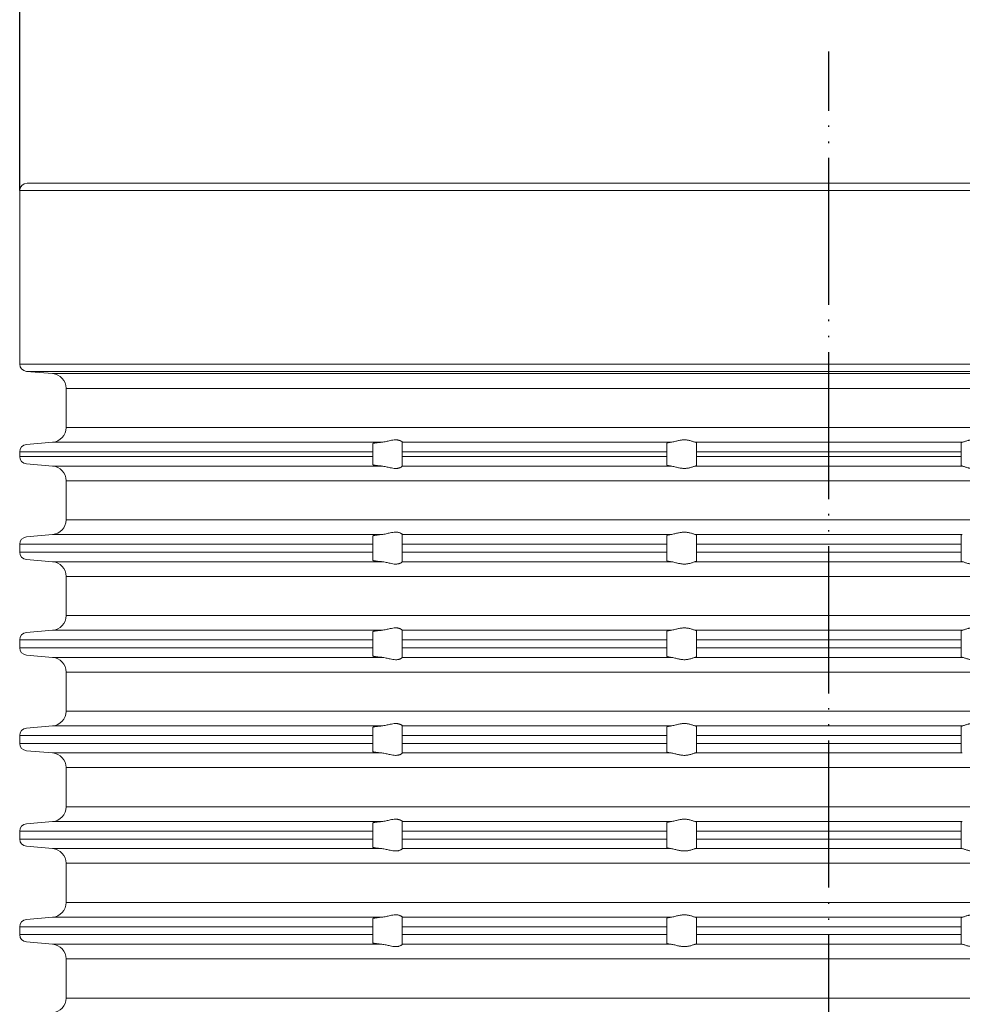
# Model space of a CAD drawing. Units: millimetres. Extents: x 2673 to 4786, y 0 to 1485.
# Drawn here: x 4460 to 4525, y 713 to 779 of the extents above; entities that cross this region are included whole.
import ezdxf

# ---------------------------------------------------------------- set-up
doc = ezdxf.new("R2010")
doc.units = ezdxf.units.MM
doc.linetypes.add('PHANTOM', pattern=[13, 10, -1, 0, -1, 0, -1])
doc.layers.add('1', color=7, linetype='Continuous')
for name, color, linetype, lineweight in [('вспомогательный', 140, 'Continuous', 20), ('Основной', 7, 'Continuous', 30), ('Размеры', 10, 'Continuous', 13)]:
    doc.layers.add(name, color=color, linetype=linetype, lineweight=lineweight)
doc.styles.add('ГОСТ 2.304', font='isocpeui.ttf')
doc.dimstyles.new('ME10_DIM_10', dxfattribs={"dimtxt": 15, "dimasz": 10, "dimexe": 2, "dimexo": 0, "dimgap": 2, "dimtad": 4, "dimdsep": 46, "dimtxsty": 'ГОСТ 2.304', "dimcen": 0.09, "dimclrd": 1, "dimclre": 1, "dimclrt": 1, "dimadec": 0, "dimazin": 0, "dimtfac": 1, "dimtmove": 0, "dimatfit": 3, "dimfxl": 1, "dimtolj": 1, "dimtzin": 0, "dimlwd": 18, "dimarcsym": 0})

# ---------------------------------------------------------------- blocks, each defined once
blk = doc.blocks.new('*D71')
at = {"layer": 'Defpoints', "color": 0, "transparency": 16777216}
for p in [(4460.479, 789.071), (4460.479, 767.84), (4570.479, 767.84)]:
    blk.add_point(p, dxfattribs=at)
at = {"layer": 'Размеры', "color": 1, "lineweight": -2, "transparency": 16777216}
for p, q in [((4460.479, 767.84), (4460.479, 791.071)), ((4570.479, 767.84), (4570.479, 791.071))]:
    blk.add_line(p, q, dxfattribs=at)
at = {"layer": 'Размеры', "color": 1, "lineweight": 18, "transparency": 16777216}
for p, q in [((4470.479, 789.071), (4496.112, 789.071)), ((4560.479, 789.071), (4541.067, 789.071))]:
    blk.add_line(p, q, dxfattribs=at)
at = {"layer": 'Размеры', "color": 1, "transparency": 16777216}
for points in [[(4470.479, 790.738), (4470.479, 787.405), (4460.479, 789.071)], [(4560.479, 790.738), (4560.479, 787.405), (4570.479, 789.071)]]:
    blk.add_solid(points, dxfattribs=at)
at = {"layer": 'Размеры', "color": 1, "transparency": 16777216, "insert": (4518.589, 789.071), "char_height": 15, "attachment_point": 5, "rotation": 0.00014, "style": 'ГОСТ 2.304'}
blk.add_mtext('\\A1;Ø110\\P', dxfattribs=at)
blk = doc.blocks.new('340n полн')
at = {"layer": '1', "color": 1, "linetype": 'PHANTOM'}
blk.add_line((21695.103, 2559.296), (21695.103, 2668.917), dxfattribs=at)
at = {"layer": 'вспомогательный', "linetype": 'Continuous'}
for p, q in [((21695.103, 2659.467), (21640.103, 2659.467)), ((21640.103, 2647.68), (21640.103, 2659.467)), ((21695.103, 2659.967), (21640.603, 2659.967)), ((21749.603, 2659.967), (21695.103, 2659.967)), ((21750.103, 2659.467), (21695.103, 2659.467)), ((21695.103, 2647.68), (21640.103, 2647.68)), ((21750.103, 2647.68), (21695.103, 2647.68)), ((21695.103, 2647.182), (21640.56, 2647.182)), ((21640.56, 2647.182), (21642.34, 2647.026)), ((21695.103, 2647.026), (21642.34, 2647.026)), ((21749.647, 2647.182), (21695.103, 2647.182)), ((21747.866, 2647.026), (21695.103, 2647.026)), ((21643.253, 2646.02), (21643.253, 2643.363)), ((21643.253, 2646.02), (21695.103, 2646.02)), ((21695.103, 2646.02), (21746.953, 2646.02)), ((21643.253, 2643.363), (21695.103, 2643.363)), ((21695.103, 2643.363), (21746.953, 2643.363)), ((21640.56, 2642.211), (21642.34, 2642.367)), ((21642.34, 2642.367), (21664.716, 2642.367)), ((21664.103, 2642.27), (21664.103, 2641.713)), ((21666.103, 2642.369), (21666.103, 2642.367)), ((21666.103, 2641.713), (21666.103, 2642.367)), ((21666.103, 2642.367), (21684.381, 2642.367)), ((21684.103, 2642.303), (21684.103, 2641.713)), ((21686.029, 2642.367), (21695.103, 2642.367)), ((21686.103, 2641.713), (21686.103, 2642.335)), ((21695.103, 2642.367), (21704.177, 2642.367)), ((21704.103, 2642.335), (21704.103, 2641.713)), ((21640.103, 2641.713), (21664.103, 2641.713)), ((21640.103, 2641.713), (21640.103, 2641.398)), ((21640.103, 2641.398), (21664.103, 2641.398)), ((21664.103, 2641.398), (21664.103, 2641.713)), ((21664.103, 2641.398), (21664.103, 2640.841)), ((21666.103, 2641.713), (21684.103, 2641.713)), ((21666.103, 2641.398), (21666.103, 2641.713)), ((21666.103, 2641.398), (21684.103, 2641.398)), ((21666.103, 2640.744), (21666.103, 2641.398)), ((21684.103, 2641.398), (21684.103, 2641.713)), ((21684.103, 2641.398), (21684.103, 2640.808)), ((21686.103, 2641.398), (21686.103, 2641.713)), ((21686.103, 2641.713), (21695.103, 2641.713)), ((21686.103, 2640.776), (21686.103, 2641.398)), ((21686.103, 2641.398), (21695.103, 2641.398)), ((21695.103, 2641.713), (21704.103, 2641.713)), ((21695.103, 2641.398), (21704.103, 2641.398)), ((21704.103, 2641.713), (21704.103, 2641.398)), ((21704.103, 2641.398), (21704.103, 2640.776)), ((21640.56, 2640.9), (21642.34, 2640.744)), ((21642.34, 2640.744), (21664.716, 2640.744)), ((21666.103, 2640.744), (21684.381, 2640.744)), ((21666.103, 2640.744), (21666.103, 2640.742)), ((21686.029, 2640.744), (21695.103, 2640.744)), ((21695.103, 2640.744), (21704.177, 2640.744)), ((21643.253, 2639.748), (21695.103, 2639.748)), ((21643.253, 2639.748), (21643.253, 2637.081)), ((21695.103, 2639.748), (21746.953, 2639.748)), ((21643.253, 2637.081), (21695.103, 2637.081)), ((21695.103, 2637.081), (21746.953, 2637.081)), ((21640.56, 2635.929), (21642.34, 2636.094)), ((21642.34, 2636.094), (21664.716, 2636.094)), ((21664.103, 2635.991), (21664.103, 2635.431)), ((21666.103, 2636.096), (21666.103, 2636.094)), ((21666.103, 2635.431), (21666.103, 2636.094)), ((21666.103, 2636.094), (21684.381, 2636.094)), ((21684.103, 2636.026), (21684.103, 2635.431)), ((21686.029, 2636.094), (21695.103, 2636.094)), ((21686.103, 2635.431), (21686.103, 2636.061)), ((21695.103, 2636.094), (21704.177, 2636.094)), ((21704.103, 2636.061), (21704.103, 2635.431)), ((21640.103, 2635.431), (21640.103, 2634.898)), ((21640.103, 2635.431), (21664.103, 2635.431)), ((21664.103, 2634.898), (21664.103, 2635.431)), ((21666.103, 2634.898), (21666.103, 2635.431)), ((21666.103, 2635.431), (21684.103, 2635.431)), ((21684.103, 2634.898), (21684.103, 2635.431)), ((21686.103, 2634.898), (21686.103, 2635.431)), ((21686.103, 2635.431), (21695.103, 2635.431)), ((21695.103, 2635.431), (21704.103, 2635.431)), ((21704.103, 2635.431), (21704.103, 2634.898)), ((21640.103, 2634.898), (21664.103, 2634.898)), ((21664.103, 2634.898), (21664.103, 2634.341)), ((21666.103, 2634.244), (21666.103, 2634.898)), ((21666.103, 2634.898), (21684.103, 2634.898)), ((21684.103, 2634.898), (21684.103, 2634.308)), ((21686.103, 2634.276), (21686.103, 2634.898)), ((21686.103, 2634.898), (21695.103, 2634.898)), ((21695.103, 2634.898), (21704.103, 2634.898)), ((21704.103, 2634.898), (21704.103, 2634.276)), ((21640.56, 2634.4), (21642.34, 2634.244)), ((21642.34, 2634.244), (21664.716, 2634.244)), ((21666.103, 2634.244), (21666.103, 2634.242)), ((21666.103, 2634.244), (21684.381, 2634.244)), ((21686.029, 2634.244), (21695.103, 2634.244)), ((21695.103, 2634.244), (21704.177, 2634.244)), ((21643.253, 2633.248), (21695.103, 2633.248)), ((21643.253, 2630.581), (21643.253, 2633.248)), ((21695.103, 2633.248), (21746.953, 2633.248)), ((21643.253, 2630.581), (21695.103, 2630.581)), ((21695.103, 2630.581), (21746.953, 2630.581)), ((21640.56, 2629.429), (21642.34, 2629.584)), ((21642.34, 2629.584), (21664.716, 2629.584)), ((21664.103, 2629.488), (21664.103, 2628.931)), ((21666.103, 2629.586), (21666.103, 2629.584)), ((21666.103, 2628.931), (21666.103, 2629.584)), ((21666.103, 2629.584), (21684.381, 2629.584)), ((21684.103, 2629.52), (21684.103, 2628.931)), ((21686.029, 2629.584), (21695.103, 2629.584)), ((21686.103, 2628.931), (21686.103, 2629.553)), ((21695.103, 2629.584), (21704.177, 2629.584)), ((21704.103, 2629.553), (21704.103, 2628.931)), ((21640.103, 2628.931), (21640.103, 2628.398)), ((21640.103, 2628.931), (21664.103, 2628.931)), ((21664.103, 2628.398), (21664.103, 2628.931)), ((21666.103, 2628.398), (21666.103, 2628.931)), ((21666.103, 2628.931), (21684.103, 2628.931)), ((21684.103, 2628.398), (21684.103, 2628.931)), ((21686.103, 2628.931), (21695.103, 2628.931)), ((21686.103, 2628.398), (21686.103, 2628.931)), ((21695.103, 2628.931), (21704.103, 2628.931)), ((21704.103, 2628.931), (21704.103, 2628.398)), ((21640.103, 2628.398), (21664.103, 2628.398)), ((21664.103, 2628.398), (21664.103, 2627.841)), ((21666.103, 2628.398), (21684.103, 2628.398)), ((21666.103, 2627.744), (21666.103, 2628.398)), ((21684.103, 2628.398), (21684.103, 2627.808)), ((21686.103, 2628.398), (21695.103, 2628.398)), ((21686.103, 2627.776), (21686.103, 2628.398)), ((21695.103, 2628.398), (21704.103, 2628.398)), ((21704.103, 2628.398), (21704.103, 2627.776)), ((21640.56, 2627.9), (21642.34, 2627.744)), ((21642.34, 2627.744), (21664.716, 2627.744)), ((21666.103, 2627.744), (21666.103, 2627.742)), ((21666.103, 2627.744), (21684.381, 2627.744)), ((21686.029, 2627.744), (21695.103, 2627.744)), ((21695.103, 2627.744), (21704.177, 2627.744)), ((21643.253, 2626.748), (21695.103, 2626.748)), ((21643.253, 2624.081), (21643.253, 2626.748)), ((21695.103, 2626.748), (21746.953, 2626.748)), ((21643.253, 2624.081), (21695.103, 2624.081)), ((21695.103, 2624.081), (21746.953, 2624.081)), ((21640.56, 2622.929), (21642.34, 2623.084)), ((21642.34, 2623.084), (21664.716, 2623.084)), ((21664.103, 2622.988), (21664.103, 2622.431)), ((21666.103, 2623.086), (21666.103, 2623.084)), ((21666.103, 2622.431), (21666.103, 2623.084)), ((21666.103, 2623.084), (21684.381, 2623.084)), ((21684.103, 2623.02), (21684.103, 2622.431)), ((21686.029, 2623.084), (21695.103, 2623.084)), ((21686.103, 2622.431), (21686.103, 2623.053)), ((21695.103, 2623.084), (21704.177, 2623.084)), ((21704.103, 2623.053), (21704.103, 2622.431)), ((21640.103, 2622.431), (21640.103, 2621.898)), ((21640.103, 2622.431), (21664.103, 2622.431)), ((21664.103, 2621.898), (21664.103, 2622.431)), ((21666.103, 2622.431), (21684.103, 2622.431)), ((21666.103, 2621.898), (21666.103, 2622.431)), ((21684.103, 2621.898), (21684.103, 2622.431)), ((21686.103, 2621.898), (21686.103, 2622.431)), ((21686.103, 2622.431), (21695.103, 2622.431)), ((21695.103, 2622.431), (21704.103, 2622.431)), ((21704.103, 2622.431), (21704.103, 2621.898)), ((21640.103, 2621.898), (21664.103, 2621.898)), ((21640.56, 2621.4), (21642.34, 2621.244)), ((21642.34, 2621.244), (21664.716, 2621.244)), ((21664.103, 2621.898), (21664.103, 2621.341)), ((21666.103, 2621.244), (21666.103, 2621.898)), ((21666.103, 2621.898), (21684.103, 2621.898)), ((21666.103, 2621.244), (21666.103, 2621.242)), ((21666.103, 2621.244), (21684.381, 2621.244)), ((21684.103, 2621.898), (21684.103, 2621.308)), ((21686.029, 2621.244), (21695.103, 2621.244)), ((21686.103, 2621.276), (21686.103, 2621.898)), ((21686.103, 2621.898), (21695.103, 2621.898)), ((21695.103, 2621.898), (21704.103, 2621.898)), ((21695.103, 2621.244), (21704.177, 2621.244)), ((21704.103, 2621.898), (21704.103, 2621.276)), ((21643.253, 2620.248), (21695.103, 2620.248)), ((21643.253, 2617.581), (21643.253, 2620.248)), ((21695.103, 2620.248), (21746.953, 2620.248)), ((21643.253, 2617.581), (21695.103, 2617.581)), ((21695.103, 2617.581), (21746.953, 2617.581)), ((21640.56, 2616.429), (21642.34, 2616.584)), ((21642.34, 2616.584), (21664.716, 2616.584)), ((21666.103, 2616.586), (21666.103, 2616.584)), ((21666.103, 2615.931), (21666.103, 2616.584)), ((21666.103, 2616.584), (21684.381, 2616.584)), ((21686.029, 2616.584), (21695.103, 2616.584)), ((21686.103, 2615.931), (21686.103, 2616.553)), ((21695.103, 2616.584), (21704.177, 2616.584)), ((21704.103, 2616.553), (21704.103, 2615.931)), ((21640.103, 2615.931), (21640.103, 2615.398)), ((21640.103, 2615.931), (21664.103, 2615.931)), ((21664.103, 2616.488), (21664.103, 2615.931)), ((21664.103, 2615.398), (21664.103, 2615.931)), ((21666.103, 2615.398), (21666.103, 2615.931)), ((21666.103, 2615.931), (21684.103, 2615.931)), ((21684.103, 2616.52), (21684.103, 2615.931)), ((21684.103, 2615.398), (21684.103, 2615.931)), ((21686.103, 2615.931), (21695.103, 2615.931)), ((21686.103, 2615.398), (21686.103, 2615.931)), ((21695.103, 2615.931), (21704.103, 2615.931)), ((21704.103, 2615.931), (21704.103, 2615.398)), ((21640.103, 2615.398), (21664.103, 2615.398)), ((21664.103, 2615.398), (21664.103, 2614.841)), ((21666.103, 2615.398), (21684.103, 2615.398)), ((21666.103, 2614.744), (21666.103, 2615.398)), ((21684.103, 2615.398), (21684.103, 2614.808)), ((21686.103, 2614.776), (21686.103, 2615.398)), ((21686.103, 2615.398), (21695.103, 2615.398)), ((21695.103, 2615.398), (21704.103, 2615.398)), ((21704.103, 2615.398), (21704.103, 2614.776)), ((21640.56, 2614.9), (21642.34, 2614.744)), ((21642.34, 2614.744), (21664.716, 2614.744)), ((21666.103, 2614.744), (21666.103, 2614.742)), ((21666.103, 2614.744), (21684.381, 2614.744)), ((21686.029, 2614.744), (21695.103, 2614.744)), ((21695.103, 2614.744), (21704.177, 2614.744)), ((21643.253, 2611.081), (21643.253, 2613.748)), ((21643.253, 2613.748), (21695.103, 2613.748)), ((21695.103, 2613.748), (21746.953, 2613.748)), ((21643.253, 2611.081), (21695.103, 2611.081)), ((21695.103, 2611.081), (21746.953, 2611.081)), ((21640.56, 2609.929), (21642.34, 2610.084)), ((21642.34, 2610.084), (21664.716, 2610.084)), ((21664.103, 2609.988), (21664.103, 2609.431)), ((21666.103, 2610.086), (21666.103, 2610.084)), ((21666.103, 2609.431), (21666.103, 2610.084)), ((21666.103, 2610.084), (21684.381, 2610.084)), ((21684.103, 2610.02), (21684.103, 2609.431)), ((21686.029, 2610.084), (21695.103, 2610.084)), ((21686.103, 2609.431), (21686.103, 2610.053)), ((21695.103, 2610.084), (21704.177, 2610.084)), ((21704.103, 2610.053), (21704.103, 2609.431)), ((21640.103, 2609.431), (21640.103, 2608.898)), ((21640.103, 2609.431), (21664.103, 2609.431)), ((21664.103, 2608.898), (21664.103, 2609.431)), ((21666.103, 2609.431), (21684.103, 2609.431)), ((21666.103, 2608.898), (21666.103, 2609.431)), ((21684.103, 2608.898), (21684.103, 2609.431)), ((21686.103, 2608.898), (21686.103, 2609.431)), ((21686.103, 2609.431), (21695.103, 2609.431)), ((21695.103, 2609.431), (21704.103, 2609.431)), ((21704.103, 2609.431), (21704.103, 2608.898)), ((21640.103, 2608.898), (21664.103, 2608.898)), ((21664.103, 2608.898), (21664.103, 2608.341)), ((21666.103, 2608.898), (21684.103, 2608.898)), ((21666.103, 2608.244), (21666.103, 2608.898)), ((21684.103, 2608.898), (21684.103, 2608.308)), ((21686.103, 2608.276), (21686.103, 2608.898)), ((21686.103, 2608.898), (21695.103, 2608.898)), ((21695.103, 2608.898), (21704.103, 2608.898)), ((21704.103, 2608.898), (21704.103, 2608.276)), ((21640.56, 2608.4), (21642.34, 2608.244)), ((21642.34, 2608.244), (21664.716, 2608.244)), ((21666.103, 2608.244), (21666.103, 2608.242)), ((21666.103, 2608.244), (21684.381, 2608.244)), ((21686.029, 2608.244), (21695.103, 2608.244)), ((21695.103, 2608.244), (21704.177, 2608.244)), ((21643.253, 2604.581), (21643.253, 2607.248)), ((21643.253, 2607.248), (21695.103, 2607.248)), ((21695.103, 2607.248), (21746.953, 2607.248)), ((21643.253, 2604.581), (21695.103, 2604.581)), ((21695.103, 2604.581), (21746.953, 2604.581))]:
    blk.add_line(p, q, dxfattribs=at)
for centre, radius, start, end in [((21640.603, 2659.467), 0.5, 90, 180), ((21640.603, 2647.68), 0.5, 180, 265), ((21642.253, 2646.03), 1, 0, 85), ((21642.253, 2643.363), 1, 275, 0), ((21640.603, 2641.713), 0.5, 95, 180), ((21640.603, 2641.398), 0.5, 180, 265), ((21642.253, 2639.748), 1, 0, 85), ((21642.259, 2637.086), 0.995, 274.71195, 359.71195), ((21640.603, 2635.431), 0.5, 95, 180), ((21640.603, 2634.898), 0.5, 180, 265), ((21642.253, 2633.248), 1, 0, 85), ((21642.253, 2630.581), 1, 275, 0), ((21640.603, 2628.931), 0.5, 95, 180), ((21640.603, 2628.398), 0.5, 180, 265), ((21642.253, 2626.748), 1, 0, 85), ((21642.253, 2624.081), 1, 275, 0), ((21640.603, 2622.431), 0.5, 95, 180), ((21640.603, 2621.898), 0.5, 180, 265), ((21642.253, 2620.248), 1, 0, 85), ((21642.253, 2617.581), 1, 275, 0), ((21640.603, 2615.931), 0.5, 95, 180), ((21640.603, 2615.398), 0.5, 180, 265), ((21642.253, 2613.748), 1, 0, 85), ((21642.253, 2611.081), 1, 275, 0), ((21640.603, 2609.431), 0.5, 95, 180), ((21640.603, 2608.898), 0.5, 180, 265), ((21642.253, 2607.248), 1, 0, 85), ((21642.253, 2604.581), 1, 275, 0)]:
    blk.add_arc(centre, radius, start, end, dxfattribs=at)
for points in [[(21664.103, 2642.27), (21664.104, 2642.273), (21664.107, 2642.277), (21664.113, 2642.281), (21664.124, 2642.285), (21664.139, 2642.291), (21664.16, 2642.297), (21664.196, 2642.305), (21664.233, 2642.312), (21664.27, 2642.318), (21664.326, 2642.326), (21664.381, 2642.333), (21664.431, 2642.339), (21664.47, 2642.344), (21664.516, 2642.349), (21664.57, 2642.354), (21664.632, 2642.36), (21664.673, 2642.363), (21664.716, 2642.367)], [(21666.103, 2642.369), (21666.091, 2642.389), (21666.056, 2642.42), (21666.036, 2642.434), (21666.006, 2642.451), (21665.97, 2642.469), (21665.94, 2642.481), (21665.871, 2642.503), (21665.813, 2642.516), (21665.734, 2642.525), (21665.657, 2642.528), (21665.474, 2642.512), (21665.284, 2642.477), (21665.152, 2642.447), (21665.018, 2642.416), (21664.866, 2642.386), (21664.716, 2642.367)], [(21684.103, 2642.303), (21684.108, 2642.311), (21684.121, 2642.319), (21684.142, 2642.327), (21684.175, 2642.336), (21684.211, 2642.343), (21684.263, 2642.352), (21684.318, 2642.359), (21684.381, 2642.367)], [(21686.029, 2642.367), (21685.958, 2642.386), (21685.866, 2642.417), (21685.77, 2642.448), (21685.662, 2642.479), (21685.575, 2642.499), (21685.485, 2642.514), (21685.388, 2642.524), (21685.291, 2642.528), (21685.19, 2642.524), (21685.089, 2642.514), (21684.988, 2642.499), (21684.889, 2642.479), (21684.758, 2642.448), (21684.632, 2642.417), (21684.5, 2642.386), (21684.381, 2642.367)], [(21686.029, 2642.367), (21686.061, 2642.359), (21686.085, 2642.352), (21686.098, 2642.344), (21686.103, 2642.335)], [(21704.177, 2642.367), (21704.145, 2642.359), (21704.122, 2642.352), (21704.109, 2642.344), (21704.103, 2642.335)], [(21704.177, 2642.367), (21704.249, 2642.386), (21704.34, 2642.417), (21704.436, 2642.448), (21704.544, 2642.479), (21704.631, 2642.499), (21704.721, 2642.514), (21704.818, 2642.524), (21704.915, 2642.528), (21705.017, 2642.524), (21705.117, 2642.514), (21705.218, 2642.499), (21705.317, 2642.479), (21705.449, 2642.448), (21705.574, 2642.417), (21705.706, 2642.386), (21705.825, 2642.367)], [(21664.716, 2640.744), (21664.673, 2640.748), (21664.632, 2640.751), (21664.561, 2640.758), (21664.494, 2640.765), (21664.431, 2640.772), (21664.381, 2640.778), (21664.326, 2640.785), (21664.27, 2640.793), (21664.228, 2640.8), (21664.191, 2640.807), (21664.16, 2640.814), (21664.139, 2640.82), (21664.124, 2640.826), (21664.113, 2640.83), (21664.107, 2640.834), (21664.104, 2640.837), (21664.103, 2640.841)], [(21664.716, 2640.744), (21664.866, 2640.725), (21665.018, 2640.695), (21665.152, 2640.664), (21665.284, 2640.634), (21665.474, 2640.599), (21665.657, 2640.583), (21665.734, 2640.586), (21665.813, 2640.595), (21665.871, 2640.608), (21665.94, 2640.629), (21666.007, 2640.66), (21666.056, 2640.691), (21666.091, 2640.721), (21666.103, 2640.742)], [(21684.381, 2640.744), (21684.313, 2640.752), (21684.263, 2640.759), (21684.219, 2640.766), (21684.175, 2640.775), (21684.121, 2640.792), (21684.103, 2640.808)], [(21684.381, 2640.744), (21684.5, 2640.725), (21684.632, 2640.694), (21684.758, 2640.663), (21684.889, 2640.632), (21684.988, 2640.612), (21685.089, 2640.597), (21685.19, 2640.587), (21685.291, 2640.583), (21685.388, 2640.587), (21685.485, 2640.597), (21685.575, 2640.612), (21685.662, 2640.632), (21685.77, 2640.662), (21685.866, 2640.694), (21685.958, 2640.725), (21686.029, 2640.744)], [(21686.103, 2640.776), (21686.099, 2640.768), (21686.085, 2640.759), (21686.059, 2640.751), (21686.029, 2640.744)], [(21704.103, 2640.776), (21704.107, 2640.768), (21704.122, 2640.759), (21704.147, 2640.751), (21704.177, 2640.744)], [(21705.825, 2640.744), (21705.706, 2640.725), (21705.574, 2640.694), (21705.449, 2640.663), (21705.317, 2640.632), (21705.218, 2640.612), (21705.117, 2640.597), (21705.017, 2640.587), (21704.915, 2640.583), (21704.818, 2640.587), (21704.721, 2640.597), (21704.631, 2640.612), (21704.544, 2640.632), (21704.436, 2640.662), (21704.34, 2640.694), (21704.249, 2640.725), (21704.177, 2640.744)], [(21664.103, 2635.991), (21664.104, 2635.995), (21664.107, 2635.999), (21664.118, 2636.006), (21664.136, 2636.013), (21664.16, 2636.02), (21664.191, 2636.027), (21664.228, 2636.035), (21664.27, 2636.043), (21664.319, 2636.05), (21664.372, 2636.058), (21664.431, 2636.065), (21664.47, 2636.07), (21664.516, 2636.075), (21664.57, 2636.081), (21664.632, 2636.087), (21664.672, 2636.091), (21664.716, 2636.094)], [(21666.103, 2636.096), (21666.091, 2636.117), (21666.056, 2636.147), (21666.033, 2636.162), (21666.006, 2636.177), (21665.97, 2636.195), (21665.94, 2636.207), (21665.872, 2636.229), (21665.814, 2636.241), (21665.734, 2636.251), (21665.657, 2636.253), (21665.473, 2636.238), (21665.283, 2636.203), (21665.152, 2636.173), (21665.018, 2636.143), (21664.866, 2636.113), (21664.716, 2636.094)], [(21684.103, 2636.026), (21684.107, 2636.034), (21684.121, 2636.044), (21684.144, 2636.053), (21684.175, 2636.061), (21684.23, 2636.073), (21684.299, 2636.084), (21684.381, 2636.094)], [(21686.029, 2636.094), (21685.958, 2636.113), (21685.866, 2636.144), (21685.77, 2636.175), (21685.663, 2636.205), (21685.576, 2636.225), (21685.485, 2636.24), (21685.389, 2636.25), (21685.291, 2636.253), (21685.189, 2636.25), (21685.089, 2636.24), (21684.988, 2636.225), (21684.888, 2636.205), (21684.757, 2636.175), (21684.632, 2636.144), (21684.5, 2636.113), (21684.381, 2636.094)], [(21686.029, 2636.094), (21686.061, 2636.087), (21686.085, 2636.078), (21686.098, 2636.07), (21686.103, 2636.061)], [(21704.177, 2636.094), (21704.145, 2636.087), (21704.122, 2636.078), (21704.108, 2636.07), (21704.103, 2636.061)], [(21664.716, 2634.244), (21664.675, 2634.248), (21664.632, 2634.251), (21664.561, 2634.258), (21664.494, 2634.265), (21664.431, 2634.272), (21664.372, 2634.279), (21664.319, 2634.286), (21664.27, 2634.293), (21664.228, 2634.3), (21664.191, 2634.307), (21664.16, 2634.314), (21664.136, 2634.321), (21664.119, 2634.328), (21664.107, 2634.334), (21664.104, 2634.338), (21664.103, 2634.341)], [(21664.716, 2634.244), (21664.866, 2634.225), (21665.018, 2634.195), (21665.152, 2634.164), (21665.284, 2634.134), (21665.474, 2634.099), (21665.657, 2634.083), (21665.734, 2634.086), (21665.813, 2634.095), (21665.871, 2634.108), (21665.94, 2634.129), (21666.007, 2634.16), (21666.056, 2634.191), (21666.091, 2634.221), (21666.103, 2634.242)], [(21684.381, 2634.244), (21684.313, 2634.252), (21684.263, 2634.259), (21684.215, 2634.267), (21684.175, 2634.275), (21684.121, 2634.292), (21684.103, 2634.308)], [(21684.381, 2634.244), (21684.5, 2634.225), (21684.632, 2634.194), (21684.758, 2634.163), (21684.889, 2634.132), (21684.988, 2634.112), (21685.089, 2634.097), (21685.19, 2634.087), (21685.291, 2634.083), (21685.388, 2634.087), (21685.485, 2634.097), (21685.575, 2634.112), (21685.662, 2634.132), (21685.77, 2634.162), (21685.866, 2634.194), (21685.958, 2634.225), (21686.029, 2634.244)], [(21686.103, 2634.276), (21686.098, 2634.267), (21686.085, 2634.259), (21686.064, 2634.252), (21686.029, 2634.244)], [(21704.103, 2634.276), (21704.109, 2634.267), (21704.122, 2634.259), (21704.142, 2634.252), (21704.177, 2634.244)], [(21705.825, 2634.244), (21705.706, 2634.225), (21705.574, 2634.194), (21705.449, 2634.163), (21705.317, 2634.132), (21705.218, 2634.112), (21705.117, 2634.097), (21705.017, 2634.087), (21704.915, 2634.083), (21704.818, 2634.087), (21704.721, 2634.097), (21704.631, 2634.112), (21704.544, 2634.132), (21704.436, 2634.162), (21704.34, 2634.194), (21704.249, 2634.225), (21704.177, 2634.244)], [(21664.103, 2629.488), (21664.104, 2629.491), (21664.107, 2629.495), (21664.113, 2629.498), (21664.124, 2629.503), (21664.139, 2629.508), (21664.16, 2629.514), (21664.191, 2629.521), (21664.228, 2629.528), (21664.27, 2629.536), (21664.329, 2629.544), (21664.395, 2629.553), (21664.468, 2629.561), (21664.547, 2629.569), (21664.632, 2629.577), (21664.672, 2629.581), (21664.716, 2629.584)], [(21666.103, 2629.586), (21666.091, 2629.607), (21666.056, 2629.638), (21666.033, 2629.653), (21666.006, 2629.669), (21665.977, 2629.684), (21665.94, 2629.699), (21665.871, 2629.721), (21665.813, 2629.733), (21665.734, 2629.743), (21665.657, 2629.745), (21665.474, 2629.73), (21665.284, 2629.694), (21665.152, 2629.664), (21665.018, 2629.634), (21664.866, 2629.604), (21664.716, 2629.584)], [(21684.103, 2629.52), (21684.121, 2629.537), (21684.175, 2629.553), (21684.215, 2629.562), (21684.263, 2629.57), (21684.323, 2629.578), (21684.381, 2629.584)], [(21686.029, 2629.584), (21685.958, 2629.604), (21685.866, 2629.635), (21685.77, 2629.666), (21685.662, 2629.697), (21685.575, 2629.717), (21685.485, 2629.732), (21685.388, 2629.742), (21685.291, 2629.745), (21685.19, 2629.742), (21685.089, 2629.732), (21684.988, 2629.717), (21684.889, 2629.697), (21684.758, 2629.666), (21684.632, 2629.635), (21684.5, 2629.604), (21684.381, 2629.584)], [(21686.029, 2629.584), (21686.059, 2629.578), (21686.085, 2629.569), (21686.098, 2629.561), (21686.103, 2629.553)], [(21704.177, 2629.584), (21704.147, 2629.578), (21704.122, 2629.569), (21704.108, 2629.561), (21704.103, 2629.553)], [(21704.177, 2629.584), (21704.249, 2629.604), (21704.34, 2629.635), (21704.436, 2629.666), (21704.544, 2629.697), (21704.631, 2629.717), (21704.721, 2629.732), (21704.818, 2629.742), (21704.915, 2629.745), (21705.017, 2629.742), (21705.117, 2629.732), (21705.218, 2629.717), (21705.317, 2629.697), (21705.449, 2629.666), (21705.574, 2629.635), (21705.706, 2629.604), (21705.825, 2629.584)], [(21664.716, 2627.744), (21664.672, 2627.748), (21664.632, 2627.751), (21664.587, 2627.755), (21664.538, 2627.76), (21664.486, 2627.765), (21664.431, 2627.772), (21664.372, 2627.779), (21664.319, 2627.786), (21664.27, 2627.793), (21664.228, 2627.8), (21664.191, 2627.807), (21664.16, 2627.814), (21664.139, 2627.82), (21664.124, 2627.826), (21664.113, 2627.83), (21664.107, 2627.834), (21664.104, 2627.837), (21664.103, 2627.841)], [(21664.716, 2627.744), (21664.866, 2627.725), (21665.018, 2627.695), (21665.152, 2627.664), (21665.284, 2627.634), (21665.474, 2627.599), (21665.657, 2627.583), (21665.734, 2627.586), (21665.813, 2627.595), (21665.871, 2627.608), (21665.94, 2627.629), (21665.977, 2627.645), (21666.006, 2627.66), (21666.028, 2627.672), (21666.056, 2627.691), (21666.091, 2627.721), (21666.103, 2627.742)], [(21684.381, 2627.744), (21684.318, 2627.751), (21684.263, 2627.759), (21684.219, 2627.766), (21684.175, 2627.775), (21684.142, 2627.784), (21684.121, 2627.792), (21684.107, 2627.801), (21684.103, 2627.808)], [(21684.381, 2627.744), (21684.5, 2627.725), (21684.632, 2627.694), (21684.758, 2627.663), (21684.889, 2627.632), (21684.988, 2627.612), (21685.089, 2627.597), (21685.19, 2627.587), (21685.291, 2627.583), (21685.388, 2627.587), (21685.485, 2627.597), (21685.575, 2627.612), (21685.662, 2627.632), (21685.77, 2627.662), (21685.866, 2627.694), (21685.958, 2627.725), (21686.029, 2627.744)], [(21686.103, 2627.776), (21686.098, 2627.767), (21686.085, 2627.759), (21686.061, 2627.752), (21686.029, 2627.744)], [(21704.103, 2627.776), (21704.108, 2627.767), (21704.122, 2627.759), (21704.145, 2627.752), (21704.177, 2627.744)], [(21705.825, 2627.744), (21705.706, 2627.725), (21705.574, 2627.694), (21705.449, 2627.663), (21705.317, 2627.632), (21705.218, 2627.612), (21705.117, 2627.597), (21705.017, 2627.587), (21704.915, 2627.583), (21704.818, 2627.587), (21704.721, 2627.597), (21704.631, 2627.612), (21704.544, 2627.632), (21704.436, 2627.662), (21704.34, 2627.694), (21704.249, 2627.725), (21704.177, 2627.744)], [(21666.103, 2623.086), (21666.091, 2623.107), (21666.056, 2623.138), (21666.007, 2623.169), (21665.94, 2623.199), (21665.871, 2623.221), (21665.813, 2623.233), (21665.734, 2623.243), (21665.657, 2623.245), (21665.474, 2623.23), (21665.284, 2623.194), (21665.152, 2623.164), (21665.018, 2623.134), (21664.866, 2623.104), (21664.716, 2623.084)], [(21686.029, 2623.084), (21685.958, 2623.104), (21685.866, 2623.135), (21685.77, 2623.166), (21685.662, 2623.197), (21685.575, 2623.217), (21685.485, 2623.232), (21685.388, 2623.242), (21685.291, 2623.245), (21685.19, 2623.242), (21685.089, 2623.232), (21684.988, 2623.217), (21684.889, 2623.197), (21684.758, 2623.166), (21684.632, 2623.135), (21684.5, 2623.104), (21684.381, 2623.084)], [(21704.177, 2623.084), (21704.249, 2623.104), (21704.34, 2623.135), (21704.436, 2623.166), (21704.544, 2623.197), (21704.631, 2623.217), (21704.721, 2623.232), (21704.818, 2623.242), (21704.915, 2623.245), (21705.017, 2623.242), (21705.117, 2623.232), (21705.218, 2623.217), (21705.317, 2623.197), (21705.449, 2623.166), (21705.574, 2623.135), (21705.706, 2623.104), (21705.825, 2623.084)], [(21664.103, 2622.988), (21664.104, 2622.991), (21664.107, 2622.995), (21664.118, 2623.001), (21664.136, 2623.008), (21664.16, 2623.014), (21664.196, 2623.022), (21664.233, 2623.03), (21664.27, 2623.036), (21664.3, 2623.04), (21664.336, 2623.045), (21664.379, 2623.051), (21664.431, 2623.057), (21664.486, 2623.063), (21664.538, 2623.069), (21664.587, 2623.073), (21664.632, 2623.077), (21664.673, 2623.081), (21664.716, 2623.084)], [(21684.103, 2623.02), (21684.108, 2623.029), (21684.121, 2623.037), (21684.144, 2623.045), (21684.175, 2623.053), (21684.215, 2623.062), (21684.263, 2623.07), (21684.323, 2623.078), (21684.381, 2623.084)], [(21686.029, 2623.084), (21686.064, 2623.076), (21686.085, 2623.069), (21686.098, 2623.062), (21686.103, 2623.053)], [(21704.177, 2623.084), (21704.142, 2623.076), (21704.122, 2623.069), (21704.109, 2623.062), (21704.103, 2623.053)], [(21664.716, 2621.244), (21664.672, 2621.248), (21664.632, 2621.251), (21664.561, 2621.258), (21664.494, 2621.265), (21664.431, 2621.272), (21664.372, 2621.279), (21664.319, 2621.286), (21664.27, 2621.293), (21664.228, 2621.3), (21664.191, 2621.307), (21664.16, 2621.314), (21664.136, 2621.321), (21664.118, 2621.328), (21664.107, 2621.334), (21664.104, 2621.338), (21664.103, 2621.341)], [(21664.716, 2621.244), (21664.866, 2621.225), (21665.018, 2621.195), (21665.152, 2621.164), (21665.284, 2621.134), (21665.474, 2621.099), (21665.657, 2621.083), (21665.734, 2621.086), (21665.813, 2621.095), (21665.871, 2621.108), (21665.94, 2621.129), (21665.975, 2621.144), (21666.006, 2621.16), (21666.033, 2621.175), (21666.056, 2621.191), (21666.091, 2621.221), (21666.103, 2621.242)], [(21684.381, 2621.244), (21684.323, 2621.251), (21684.263, 2621.259), (21684.227, 2621.265), (21684.198, 2621.27), (21684.175, 2621.275), (21684.144, 2621.283), (21684.121, 2621.292), (21684.107, 2621.301), (21684.103, 2621.308)], [(21684.381, 2621.244), (21684.5, 2621.225), (21684.632, 2621.194), (21684.758, 2621.163), (21684.889, 2621.132), (21684.988, 2621.112), (21685.089, 2621.097), (21685.19, 2621.087), (21685.291, 2621.083), (21685.388, 2621.087), (21685.485, 2621.097), (21685.575, 2621.112), (21685.662, 2621.132), (21685.77, 2621.162), (21685.866, 2621.194), (21685.958, 2621.225), (21686.029, 2621.244)], [(21686.103, 2621.276), (21686.098, 2621.267), (21686.085, 2621.259), (21686.064, 2621.252), (21686.029, 2621.244)], [(21704.103, 2621.276), (21704.109, 2621.267), (21704.122, 2621.259), (21704.142, 2621.252), (21704.177, 2621.244)], [(21664.103, 2616.488), (21664.104, 2616.491), (21664.107, 2616.495), (21664.118, 2616.501), (21664.136, 2616.508), (21664.16, 2616.514), (21664.178, 2616.519), (21664.202, 2616.524), (21664.233, 2616.529), (21664.27, 2616.536), (21664.326, 2616.544), (21664.381, 2616.551), (21664.431, 2616.557), (21664.486, 2616.563), (21664.538, 2616.569), (21664.587, 2616.573), (21664.632, 2616.577), (21664.675, 2616.581), (21664.716, 2616.584)], [(21666.103, 2616.586), (21666.091, 2616.607), (21666.056, 2616.638), (21666.036, 2616.652), (21666.006, 2616.669), (21665.975, 2616.684), (21665.94, 2616.699), (21665.871, 2616.721), (21665.813, 2616.733), (21665.734, 2616.743), (21665.657, 2616.745), (21665.474, 2616.73), (21665.284, 2616.694), (21665.152, 2616.664), (21665.018, 2616.634), (21664.866, 2616.604), (21664.716, 2616.584)], [(21684.103, 2616.52), (21684.108, 2616.529), (21684.121, 2616.537), (21684.146, 2616.546), (21684.175, 2616.553), (21684.215, 2616.562), (21684.263, 2616.57), (21684.323, 2616.578), (21684.381, 2616.584)], [(21686.029, 2616.584), (21685.958, 2616.604), (21685.866, 2616.635), (21685.77, 2616.666), (21685.662, 2616.697), (21685.575, 2616.717), (21685.485, 2616.732), (21685.388, 2616.742), (21685.291, 2616.745), (21685.19, 2616.742), (21685.089, 2616.732), (21684.988, 2616.717), (21684.889, 2616.697), (21684.758, 2616.666), (21684.632, 2616.635), (21684.5, 2616.604), (21684.381, 2616.584)], [(21686.029, 2616.584), (21686.059, 2616.578), (21686.085, 2616.569), (21686.098, 2616.562), (21686.103, 2616.553)], [(21704.177, 2616.584), (21704.147, 2616.578), (21704.122, 2616.569), (21704.109, 2616.562), (21704.103, 2616.553)], [(21664.716, 2614.744), (21664.673, 2614.748), (21664.632, 2614.751), (21664.561, 2614.758), (21664.494, 2614.765), (21664.431, 2614.772), (21664.381, 2614.778), (21664.326, 2614.785), (21664.27, 2614.793), (21664.228, 2614.8), (21664.191, 2614.807), (21664.16, 2614.814), (21664.136, 2614.821), (21664.119, 2614.828), (21664.107, 2614.834), (21664.104, 2614.838), (21664.103, 2614.841)], [(21664.716, 2614.744), (21664.866, 2614.725), (21665.018, 2614.695), (21665.152, 2614.664), (21665.284, 2614.634), (21665.474, 2614.599), (21665.657, 2614.583), (21665.734, 2614.586), (21665.813, 2614.595), (21665.871, 2614.608), (21665.94, 2614.629), (21666.007, 2614.66), (21666.056, 2614.691), (21666.091, 2614.721), (21666.103, 2614.742)], [(21684.381, 2614.744), (21684.323, 2614.751), (21684.263, 2614.759), (21684.219, 2614.766), (21684.175, 2614.775), (21684.121, 2614.792), (21684.103, 2614.808)], [(21684.381, 2614.744), (21684.5, 2614.725), (21684.632, 2614.694), (21684.758, 2614.663), (21684.889, 2614.632), (21684.988, 2614.612), (21685.089, 2614.597), (21685.19, 2614.587), (21685.291, 2614.583), (21685.388, 2614.587), (21685.485, 2614.597), (21685.575, 2614.612), (21685.662, 2614.632), (21685.77, 2614.662), (21685.866, 2614.694), (21685.958, 2614.725), (21686.029, 2614.744)], [(21686.103, 2614.776), (21686.099, 2614.768), (21686.085, 2614.759), (21686.064, 2614.752), (21686.029, 2614.744)], [(21704.103, 2614.776), (21704.107, 2614.768), (21704.122, 2614.759), (21704.142, 2614.752), (21704.177, 2614.744)], [(21705.825, 2614.744), (21705.706, 2614.725), (21705.574, 2614.694), (21705.449, 2614.663), (21705.317, 2614.632), (21705.218, 2614.612), (21705.117, 2614.597), (21705.017, 2614.587), (21704.915, 2614.583), (21704.818, 2614.587), (21704.721, 2614.597), (21704.631, 2614.612), (21704.544, 2614.632), (21704.436, 2614.662), (21704.34, 2614.694), (21704.249, 2614.725), (21704.177, 2614.744)], [(21664.103, 2609.988), (21664.104, 2609.991), (21664.107, 2609.995), (21664.12, 2610.002), (21664.139, 2610.008), (21664.16, 2610.014), (21664.191, 2610.021), (21664.228, 2610.028), (21664.27, 2610.036), (21664.326, 2610.044), (21664.381, 2610.051), (21664.431, 2610.057), (21664.47, 2610.061), (21664.516, 2610.066), (21664.57, 2610.072), (21664.632, 2610.077), (21664.673, 2610.081), (21664.716, 2610.084)], [(21666.103, 2610.086), (21666.091, 2610.107), (21666.056, 2610.138), (21666.007, 2610.169), (21665.94, 2610.199), (21665.871, 2610.221), (21665.813, 2610.233), (21665.734, 2610.243), (21665.657, 2610.245), (21665.474, 2610.23), (21665.284, 2610.194), (21665.152, 2610.164), (21665.018, 2610.134), (21664.866, 2610.104), (21664.716, 2610.084)], [(21684.103, 2610.02), (21684.108, 2610.029), (21684.121, 2610.037), (21684.142, 2610.044), (21684.175, 2610.053), (21684.215, 2610.062), (21684.263, 2610.07), (21684.323, 2610.078), (21684.381, 2610.084)], [(21686.029, 2610.084), (21685.958, 2610.104), (21685.866, 2610.135), (21685.77, 2610.166), (21685.662, 2610.197), (21685.575, 2610.217), (21685.485, 2610.232), (21685.388, 2610.242), (21685.291, 2610.245), (21685.19, 2610.242), (21685.089, 2610.232), (21684.988, 2610.217), (21684.889, 2610.197), (21684.758, 2610.166), (21684.632, 2610.135), (21684.5, 2610.104), (21684.381, 2610.084)], [(21686.029, 2610.084), (21686.064, 2610.076), (21686.085, 2610.069), (21686.099, 2610.061), (21686.103, 2610.053)], [(21704.177, 2610.084), (21704.142, 2610.076), (21704.122, 2610.069), (21704.107, 2610.061), (21704.103, 2610.053)], [(21704.177, 2610.084), (21704.249, 2610.104), (21704.34, 2610.135), (21704.436, 2610.166), (21704.544, 2610.197), (21704.631, 2610.217), (21704.721, 2610.232), (21704.818, 2610.242), (21704.915, 2610.245), (21705.017, 2610.242), (21705.117, 2610.232), (21705.218, 2610.217), (21705.317, 2610.197), (21705.449, 2610.166), (21705.574, 2610.135), (21705.706, 2610.104), (21705.825, 2610.084)], [(21664.716, 2608.244), (21664.675, 2608.248), (21664.632, 2608.251), (21664.57, 2608.257), (21664.516, 2608.262), (21664.47, 2608.267), (21664.431, 2608.272), (21664.381, 2608.278), (21664.326, 2608.285), (21664.27, 2608.293), (21664.228, 2608.3), (21664.191, 2608.307), (21664.16, 2608.314), (21664.136, 2608.321), (21664.119, 2608.328), (21664.107, 2608.334), (21664.104, 2608.338), (21664.103, 2608.341)], [(21664.716, 2608.244), (21664.866, 2608.225), (21665.018, 2608.195), (21665.152, 2608.164), (21665.284, 2608.134), (21665.474, 2608.099), (21665.657, 2608.083), (21665.734, 2608.086), (21665.813, 2608.095), (21665.871, 2608.108), (21665.94, 2608.129), (21666.007, 2608.16), (21666.056, 2608.191), (21666.091, 2608.221), (21666.103, 2608.242)], [(21684.381, 2608.244), (21684.263, 2608.259), (21684.175, 2608.275), (21684.121, 2608.292), (21684.103, 2608.308)], [(21684.381, 2608.244), (21684.5, 2608.225), (21684.632, 2608.194), (21684.758, 2608.163), (21684.889, 2608.132), (21684.988, 2608.112), (21685.089, 2608.097), (21685.19, 2608.087), (21685.291, 2608.083), (21685.388, 2608.087), (21685.485, 2608.097), (21685.575, 2608.112), (21685.662, 2608.132), (21685.77, 2608.162), (21685.866, 2608.194), (21685.958, 2608.225), (21686.029, 2608.244)], [(21686.103, 2608.276), (21686.098, 2608.267), (21686.085, 2608.259), (21686.064, 2608.252), (21686.029, 2608.244)], [(21704.103, 2608.276), (21704.108, 2608.267), (21704.122, 2608.259), (21704.142, 2608.252), (21704.177, 2608.244)], [(21705.825, 2608.244), (21705.706, 2608.225), (21705.574, 2608.194), (21705.449, 2608.163), (21705.317, 2608.132), (21705.218, 2608.112), (21705.117, 2608.097), (21705.017, 2608.087), (21704.915, 2608.083), (21704.818, 2608.087), (21704.721, 2608.097), (21704.631, 2608.112), (21704.544, 2608.132), (21704.436, 2608.162), (21704.34, 2608.194), (21704.249, 2608.225), (21704.177, 2608.244)]]:
    blk.add_spline(points, degree=3, dxfattribs=at)

msp = doc.modelspace()

# ---------------------------------------------------------------- block references
at = {"layer": 'Основной', "color": 7}
msp.add_blockref('340n полн', (-17179.624, -1891.627), dxfattribs=at)

# ---------------------------------------------------------------- dimensions: what is measured, and where the dimension line sits
at = {"layer": 'Размеры'}
dim = msp.add_linear_dim(base=(4460.479, 789.071), p1=(4570.479, 767.84), p2=(4460.479, 767.84), text='Ø110\\P', dimstyle='ME10_DIM_10', dxfattribs=at)
dim.commit()
dim.dimension.update_dxf_attribs({"geometry": '*D71', "text_midpoint": (4518.589, 789.071), "dimtype": 160, "text_rotation": 0.00014})

doc.saveas('drawing.dxf')
